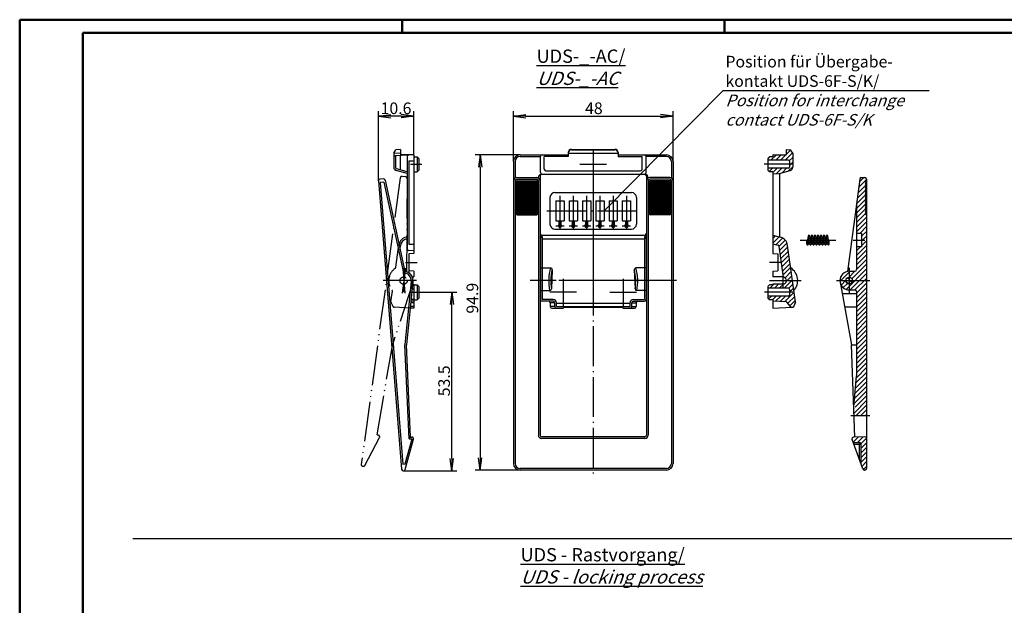
# Model space of a CAD drawing. Extents: x 1 to 593, y 1 to 419.
# Drawn here: x 1 to 297, y 243 to 419 of the extents above; entities that cross this region are included whole.
import ezdxf

# ---------------------------------------------------------------- set-up
doc = ezdxf.new("R2010")
doc.units = 0
doc.header["$LTSCALE"] = 0.5
doc.header["$PDMODE"] = 35
doc.header["$PDSIZE"] = -2
for name, pattern in [('ACAD_ISO02W100', [15, 12, -3]), ('ACAD_ISO04W100', [30.5, 24, -3, 0.5, -3]), ('ACAD_ISO05W100', [34, 24, -3, 0.5, -3, 0.5, -3])]:
    doc.linetypes.add(name, pattern=pattern)
doc.layers.get('0').update_dxf_attribs({"linetype": 'CONTINUOUS'})
doc.layers.get('DEFPOINTS').update_dxf_attribs({"linetype": 'CONTINUOUS'})
doc.styles.get("Standard").update_dxf_attribs({"font": 'ISOCP.shx', "width": 1.2})
doc.dimstyles.new('PHOENIX', dxfattribs={"dimtxt": 3.5, "dimasz": 3.72, "dimexe": 1.5, "dimexo": 0, "dimgap": 2, "dimtad": 1, "dimdsep": 46, "dimtxsty": 'STANDARD', "dimblk1": '_OPEN15', "dimblk2": '_OPEN15', "dimsah": 1, "dimcen": 0, "dimclrd": 1, "dimclre": 1, "dimclrt": 5, "dimadec": 0, "dimazin": 0, "dimtfac": 0.666667, "dimtmove": 0, "dimatfit": 0, "dimldrblk": '_OPEN15', "dimfxl": 1, "dimtolj": 1, "dimarcsym": 0})

# ---------------------------------------------------------------- blocks, each defined once
blk = doc.blocks.new('PH_GRPBLK')
at = {"layer": 'DEFPOINTS', "color": 0, "linetype": 'Continuous'}
blk.add_point((0, 0), dxfattribs=at)
blk = doc.blocks.new('_OPEN15', base_point=(1, 0))
at = {"color": 0, "linetype": 'ByBlock'}
for p, q in [((1, 0), (0, 0.132)), ((0, 0), (1, 0)), ((1, 0), (0, -0.132))]:
    blk.add_line(p, q, dxfattribs=at)
blk = doc.blocks.new('*D5')
at = {"color": 1, "linetype": 'ByBlock'}
for p, q in [((149.5, 376.34), (149.5, 391.49)), ((197.5, 376.34), (197.5, 391.49)), ((153.22, 389.99), (193.78, 389.99))]:
    blk.add_line(p, q, dxfattribs=at)
at = {"layer": 'DEFPOINTS', "color": 0, "linetype": 'ByBlock'}
for p in [(197.5, 389.99), (149.5, 376.34), (197.5, 376.34)]:
    blk.add_point(p, dxfattribs=at)
at = {"color": 1, "linetype": 'ByBlock', "xscale": 3.72, "yscale": 3.72, "zscale": 3.72, "rotation": 180}
blk.add_blockref('_OPEN15', (149.5, 389.99), dxfattribs=at)
at = {"color": 1, "linetype": 'ByBlock', "xscale": 3.72, "yscale": 3.72, "zscale": 3.72}
blk.add_blockref('_OPEN15', (197.5, 389.99), dxfattribs=at)
at = {"color": 5, "linetype": 'ByBlock', "insert": (173.7, 392.34), "char_height": 3.5, "attachment_point": 5}
blk.add_mtext('\\A1;48', dxfattribs=at)
blk = doc.blocks.new('*D6')
at = {"color": 1, "linetype": 'ByBlock'}
for p, q in [((151.5, 378.34), (138, 378.34)), ((139.5, 374.62), (139.5, 287.21)), ((151.5, 283.49), (138, 283.49))]:
    blk.add_line(p, q, dxfattribs=at)
at = {"layer": 'DEFPOINTS', "color": 0, "linetype": 'ByBlock'}
for p in [(151.5, 378.34), (139.5, 283.49), (151.5, 283.49)]:
    blk.add_point(p, dxfattribs=at)
at = {"color": 1, "linetype": 'ByBlock', "xscale": 3.72, "yscale": 3.72, "zscale": 3.72}
for p, rotation in [((139.5, 378.34), 90), ((139.5, 283.49), 270)]:
    blk.add_blockref('_OPEN15', p, dxfattribs=dict(at, rotation=rotation))
at = {"color": 5, "linetype": 'ByBlock', "insert": (137.15, 335.2), "char_height": 3.5, "attachment_point": 5, "rotation": 90}
blk.add_mtext('\\A1;94.9', dxfattribs=at)
blk = doc.blocks.new('*D7')
at = {"color": 1, "linetype": 'ByBlock'}
for p, q in [((122, 336.99), (132.5, 336.99)), ((131, 287.02), (131, 333.27)), ((116.34, 283.3), (132.5, 283.3))]:
    blk.add_line(p, q, dxfattribs=at)
at = {"layer": 'DEFPOINTS', "color": 0, "linetype": 'ByBlock'}
for p in [(122, 336.99), (131, 336.99), (116.34, 283.3)]:
    blk.add_point(p, dxfattribs=at)
at = {"color": 1, "linetype": 'ByBlock', "xscale": 3.72, "yscale": 3.72, "zscale": 3.72}
for p, rotation in [((131, 336.99), 90), ((131, 283.3), 270)]:
    blk.add_blockref('_OPEN15', p, dxfattribs=dict(at, rotation=rotation))
at = {"color": 5, "linetype": 'ByBlock', "insert": (128.65, 310.34), "char_height": 3.5, "attachment_point": 5, "rotation": 90}
blk.add_mtext('\\A1;53.5', dxfattribs=at)
blk = doc.blocks.new('*D8')
at = {"color": 1, "linetype": 'ByBlock'}
for p, q in [((108.87, 370.52), (108.87, 391.49)), ((119.5, 378.34), (119.5, 391.49)), ((115.78, 389.99), (112.59, 389.99))]:
    blk.add_line(p, q, dxfattribs=at)
at = {"layer": 'DEFPOINTS', "color": 0, "linetype": 'ByBlock'}
for p in [(108.87, 389.99), (119.5, 378.34), (108.87, 370.52)]:
    blk.add_point(p, dxfattribs=at)
at = {"color": 1, "linetype": 'ByBlock', "xscale": 3.72, "yscale": 3.72, "zscale": 3.72, "rotation": 180}
blk.add_blockref('_OPEN15', (108.87, 389.99), dxfattribs=at)
at = {"color": 1, "linetype": 'ByBlock', "xscale": 3.72, "yscale": 3.72, "zscale": 3.72}
blk.add_blockref('_OPEN15', (119.5, 389.99), dxfattribs=at)
at = {"color": 5, "linetype": 'ByBlock', "insert": (114.19, 392.34), "char_height": 3.5, "attachment_point": 5}
blk.add_mtext('\\A1;10.6', dxfattribs=at)

msp = doc.modelspace()

# ---------------------------------------------------------------- hatches: boundary and pattern name
at = {"linetype": 'Continuous'}
h = msp.add_hatch(dxfattribs=at)
h.set_pattern_fill('_U', color=1, angle=45, style=0, pattern_type=0)
h.set_pattern_definition([(45, (190.1909, 250.8265), (-0.707107, 0.707107), [])])
edge = h.paths.add_edge_path()
edge.add_line((233.5, 378.791), (232.877, 379.871))
edge.add_line((232.877, 379.871), (231.5, 379.991))
edge.add_line((231.5, 379.991), (231.5, 378.341))
edge.add_line((231.5, 378.341), (227.5, 378.341))
edge.add_line((227.5, 378.341), (227.5, 377.741))
edge.add_line((227.5, 377.741), (226.5, 377.741))
edge.add_line((226.5, 377.741), (226, 377.241))
edge.add_line((226, 377.241), (226, 376.691))
edge.add_line((226, 376.691), (232.2, 376.691))
edge.add_arc((232.2, 376.391), 0.3, 0, 90, ccw=False)
edge.add_line((232.5, 376.391), (232.5, 375.491))
edge.add_line((232.5, 375.491), (233.5, 375.491))
edge.add_line((233.5, 375.491), (233.5, 378.791))
edge = h.paths.add_edge_path()
edge.add_arc((232.5, 374.585), 1, 285, 360)
edge.add_line((233.5, 374.585), (233.5, 375.491))
edge.add_line((233.5, 375.491), (232.5, 375.491))
edge.add_line((232.5, 375.491), (232.5, 374.591))
edge.add_arc((232.2, 374.591), 0.3, -90, 0, ccw=False)
edge.add_line((232.2, 374.291), (226, 374.291))
edge.add_line((226, 374.291), (226, 373.741))
edge.add_line((226, 373.741), (226.5, 373.241))
edge.add_line((226.5, 373.241), (227.5, 373.241))
edge.add_line((227.5, 373.241), (227.5, 372.641))
edge.add_line((227.5, 372.641), (229.5, 372.746))
edge.add_line((229.5, 372.746), (232.759, 373.619))
edge = h.paths.add_edge_path()
edge.add_line((229.75, 353.589), (227.5, 354.191))
edge.add_line((227.5, 354.191), (227.5, 351.603))
edge.add_line((227.5, 351.603), (229.103, 351.174))
edge.add_arc((228.974, 350.691), 0.5, 8, 75, ccw=False)
edge.add_line((229.469, 350.76), (230.762, 341.56))
edge.add_arc((230.5, 340.491), 1.1, 0, 76.23353, ccw=False)
edge.add_line((231.6, 340.491), (233.436, 340.491))
edge.add_line((233.436, 340.491), (231.944, 351.108))
edge.add_arc((228.974, 350.691), 3, 8, 75)
edge = h.paths.add_edge_path()
edge.add_line((233.436, 340.491), (231.6, 340.491))
edge.add_arc((230.5, 340.491), 1.1, -90, 0, ccw=False)
edge.add_line((230.5, 339.391), (226.5, 339.391))
edge.add_line((226.5, 339.391), (226, 338.891))
edge.add_line((226, 338.891), (226, 338.191))
edge.add_line((226, 338.191), (232.2, 338.191))
edge.add_arc((232.2, 337.891), 0.3, 0, 90, ccw=False)
edge.add_line((232.5, 337.891), (232.5, 336.091))
edge.add_arc((232.2, 336.091), 0.3, -90, 0, ccw=False)
edge.add_line((232.2, 335.791), (226, 335.791))
edge.add_line((226, 335.791), (226, 335.241))
edge.add_line((226, 335.241), (226.5, 334.741))
edge.add_line((226.5, 334.741), (227.5, 334.741))
edge.add_line((227.5, 334.741), (227.5, 334.309))
edge.add_line((227.5, 334.309), (231.52, 334.098))
edge.add_line((231.52, 334.098), (231.65, 334.091))
edge.add_line((231.65, 334.091), (231.734, 333.991))
edge.add_line((231.734, 333.991), (232.842, 332.671))
edge.add_arc((233.225, 332.992), 0.5, 220, 273)
edge.add_line((233.251, 332.493), (233.361, 332.499))
edge.add_arc((233.335, 332.998), 0.5, 273, 335)
edge.add_line((233.788, 332.787), (234.287, 333.857))
edge.add_arc((233.834, 334.068), 0.5, 335, 368)
edge.add_line((234.329, 334.138), (233.436, 340.491))
h = msp.add_hatch(dxfattribs=at)
h.set_pattern_fill('_U', color=1, angle=45, style=0, pattern_type=0)
h.set_pattern_definition([(45, (97.7461, 211.5055), (-0.707107, 0.707107), [])])
edge = h.paths.add_edge_path()
edge.add_line((255.6, 368.091), (255.3, 368.391))
edge.add_line((255.3, 368.391), (255.6, 368.691))
edge.add_line((255.6, 368.691), (255.3, 368.991))
edge.add_line((255.3, 368.991), (255.6, 369.291))
edge.add_line((255.6, 369.291), (255.3, 369.591))
edge.add_line((255.3, 369.591), (255.6, 369.891))
edge.add_line((255.6, 369.891), (255.3, 370.191))
edge.add_line((255.3, 370.191), (255.6, 370.491))
edge.add_line((255.6, 370.491), (255.7, 370.491))
edge.add_line((255.7, 370.491), (255.7, 370.991))
edge.add_arc((255.2, 370.991), 0.5, 0, 90)
edge.add_line((255.2, 371.491), (254.138, 371.491))
edge.add_arc((254.138, 370.991), 0.5, 90, 172.5)
edge.add_line((253.643, 371.057), (252.7, 363.896))
edge.add_line((252.7, 363.896), (252.7, 359.591))
edge.add_arc((255.3, 360.591), 2.786, 201.03919, 278.25564)
edge.add_line((255.7, 357.835), (255.7, 360.291))
edge.add_line((255.7, 360.291), (255.6, 360.291))
edge.add_line((255.6, 360.291), (255.3, 360.591))
edge.add_line((255.3, 360.591), (255.6, 360.891))
edge.add_line((255.6, 360.891), (255.3, 361.191))
edge.add_line((255.3, 361.191), (255.6, 361.491))
edge.add_line((255.6, 361.491), (255.3, 361.791))
edge.add_line((255.3, 361.791), (255.6, 362.091))
edge.add_line((255.6, 362.091), (255.3, 362.391))
edge.add_line((255.3, 362.391), (255.6, 362.691))
edge.add_line((255.6, 362.691), (255.3, 362.991))
edge.add_line((255.3, 362.991), (255.6, 363.291))
edge.add_line((255.6, 363.291), (255.3, 363.591))
edge.add_line((255.3, 363.591), (255.6, 363.891))
edge.add_line((255.6, 363.891), (255.3, 364.191))
edge.add_line((255.3, 364.191), (255.6, 364.491))
edge.add_line((255.6, 364.491), (255.3, 364.791))
edge.add_line((255.3, 364.791), (255.6, 365.091))
edge.add_line((255.6, 365.091), (255.3, 365.391))
edge.add_line((255.3, 365.391), (255.6, 365.691))
edge.add_line((255.6, 365.691), (255.3, 365.991))
edge.add_line((255.3, 365.991), (255.6, 366.291))
edge.add_line((255.6, 366.291), (255.3, 366.591))
edge.add_line((255.3, 366.591), (255.6, 366.891))
edge.add_line((255.6, 366.891), (255.3, 367.191))
edge.add_line((255.3, 367.191), (255.6, 367.491))
edge.add_line((255.6, 367.491), (255.3, 367.791))
edge.add_line((255.3, 367.791), (255.6, 368.091))
edge = h.paths.add_edge_path()
edge.add_arc((255.3, 360.591), 2.786, 201.03919, 278.25564, ccw=False)
edge.add_line((252.7, 359.591), (252.7, 354.691))
edge.add_line((252.7, 354.691), (254.2, 354.691))
edge.add_line((254.2, 354.691), (254.2, 350.691))
edge.add_line((254.2, 350.691), (252.7, 350.691))
edge.add_line((252.7, 350.691), (252.7, 343.791))
edge.add_arc((252.2, 343.791), 0.5, -90, 0, ccw=False)
edge.add_line((252.2, 343.291), (250.5, 343.291))
edge.add_line((250.5, 343.291), (250.5, 341.491))
edge.add_arc((250.5, 340.491), 1, 4.82554, 90, ccw=False)
edge.add_line((251.496, 340.576), (251.504, 340.491))
edge.add_line((251.504, 340.491), (255.7, 340.491))
edge.add_line((255.7, 340.491), (255.7, 357.835))
edge = h.paths.add_edge_path()
edge.add_arc((250.5, 340.491), 2.8, 90, 180)
edge.add_line((247.7, 340.491), (249.5, 340.491))
edge.add_arc((250.5, 340.491), 1, 90, 180, ccw=False)
edge.add_line((250.5, 341.491), (250.5, 343.291))
edge = h.paths.add_edge_path()
edge.add_arc((250.5, 340.491), 1, 180, 184.82554, ccw=False)
edge.add_line((249.5, 340.491), (247.7, 340.491))
edge.add_arc((250.5, 340.491), 2.8, 180, 253.90071)
edge.add_line((249.724, 337.801), (249.504, 340.407))
edge = h.paths.add_edge_path()
edge.add_arc((250.5, 340.491), 1, 184.82554, 270, ccw=False)
edge.add_line((249.504, 340.407), (249.724, 337.801))
edge.add_arc((250.5, 340.491), 2.8, 253.90071, 270)
edge.add_line((250.5, 337.691), (250.5, 339.491))
edge = h.paths.add_edge_path()
edge.add_arc((250.5, 340.491), 1, 270, 274.82554, ccw=False)
edge.add_line((250.5, 339.491), (250.5, 337.691))
edge.add_line((250.5, 337.691), (250.736, 337.691))
edge.add_line((250.736, 337.691), (250.584, 339.495))
edge = h.paths.add_edge_path()
edge.add_line((251.504, 340.491), (251.5, 340.491))
edge.add_arc((250.5, 340.491), 1, -85.17446, 0, ccw=False)
edge.add_line((250.584, 339.495), (250.736, 337.691))
edge.add_line((250.736, 337.691), (251.74, 337.691))
edge.add_line((251.74, 337.691), (251.504, 340.491))
edge = h.paths.add_edge_path()
edge.add_line((255.7, 340.491), (251.504, 340.491))
edge.add_line((251.504, 340.491), (251.74, 337.691))
edge.add_line((251.74, 337.691), (252.2, 337.691))
edge.add_arc((252.2, 337.191), 0.5, 0, 90, ccw=False)
edge.add_line((252.7, 337.191), (252.7, 326.319))
edge.add_line((252.7, 326.319), (253.011, 322.639))
edge.add_line((253.011, 322.639), (252.7, 322.613))
edge.add_line((252.7, 322.613), (252.7, 311.841))
edge.add_line((252.7, 311.841), (251.917, 302.89))
edge.add_arc((251.882, 302.491), 0.4, 0, 85, ccw=False)
edge.add_arc((251.882, 302.491), 0.4, -88, 0, ccw=False)
edge.add_line((251.896, 302.092), (251.977, 299.761))
edge.add_line((251.977, 299.761), (255.7, 299.761))
edge.add_line((255.7, 299.761), (255.7, 340.491))
edge = h.paths.add_edge_path()
edge.add_arc((255.2, 292.991), 0.5, 0, 42.84364)
edge.add_arc((255.2, 293.491), 0.4, 182, 336.42182, ccw=False)
edge.add_line((254.8, 293.477), (251.8, 293.373))
edge.add_arc((251.817, 292.873), 0.5, 92, 200)
edge.add_line((251.348, 292.702), (251.679, 291.791))
edge.add_line((251.679, 291.791), (253.5, 291.791))
edge.add_arc((253.5, 291.291), 0.5, 0, 90, ccw=False)
edge.add_line((254, 291.291), (254, 285.415))
edge.add_line((254, 285.415), (254.58, 283.82))
edge.add_arc((255.05, 283.991), 0.5, 200, 270)
edge.add_line((255.05, 283.491), (255.2, 283.491))
edge.add_arc((255.2, 283.991), 0.5, 270, 360)
edge.add_line((255.7, 283.991), (255.7, 292.991))
edge = h.paths.add_edge_path()
edge.add_arc((255.2, 292.991), 0.5, 42.84364, 90)
edge.add_line((255.2, 293.491), (254.8, 293.477))
edge.add_arc((255.2, 293.491), 0.4, 182, 336.42182)
h = msp.add_hatch(dxfattribs=at)
h.set_pattern_fill('_U', color=1, angle=135, style=0, pattern_type=0)
h.set_pattern_definition([(135, (59.1186, 198.3826), (-0.7071068, -0.7071068), [])])
edge = h.paths.add_edge_path()
edge.add_arc((250.5, 340.491), 1, 90, 180)
edge.add_line((249.5, 340.491), (250.5, 340.491))
edge.add_line((250.5, 340.491), (250.5, 341.491))
edge = h.paths.add_edge_path()
edge.add_line((250.5, 341.491), (250.5, 340.491))
edge.add_line((250.5, 340.491), (251.5, 340.491))
edge.add_arc((250.5, 340.491), 1, 0, 90)
edge = h.paths.add_edge_path()
edge.add_line((251.5, 340.491), (250.5, 340.491))
edge.add_line((250.5, 340.491), (250.5, 339.491))
edge.add_arc((250.5, 340.491), 1, 270, 360)
edge = h.paths.add_edge_path()
edge.add_line((250.5, 340.491), (249.5, 340.491))
edge.add_arc((250.5, 340.491), 1, 180, 270)
edge.add_line((250.5, 339.491), (250.5, 340.491))

# ---------------------------------------------------------------- linework, layer by layer
at = {"color": 1, "linetype": 'Continuous', "lineweight": 50}
for p, q in [((1, 1), (1, 419)), ((1, 419), (593, 419)), ((116, 419), (116, 415)), ((213, 419), (213, 415))]:
    msp.add_line(p, q, dxfattribs=at)
at = {"color": 3, "linetype": 'Continuous', "lineweight": 50}
for p, q in [((20, 415), (589, 415)), ((20, 5), (20, 415))]:
    msp.add_line(p, q, dxfattribs=at)
at = {"color": 1, "linetype": 'Continuous'}
for p, q in [((212.632, 397.7), (176.75, 361.491)), ((212.632, 397.7), (274.571, 397.7)), ((167, 379.991), (167, 379.871)), ((180, 379.991), (180, 379.871)), ((115.5, 378.871), (113.5, 378.696)), ((114, 378.053), (114, 374.585)), ((115.5, 373.8), (115.5, 378.132)), ((118, 376.491), (119.5, 376.491)), ((118, 376.491), (118, 351.491)), ((150, 376.341), (150, 371.357)), ((151.5, 377.841), (157.6, 377.841)), ((166, 377.841), (158.755, 377.841)), ((158.755, 374.063), (158.755, 377.841)), ((181, 377.841), (188.245, 377.841)), ((188.245, 374.063), (188.245, 377.841)), ((195.5, 377.841), (189.4, 377.841)), ((197, 376.341), (197, 371.357)), ((117.5, 373.264), (114.371, 374.102)), ((159.255, 373.563), (187.745, 373.563)), ((150, 370.491), (150, 285.491)), ((150, 370.491), (150, 351.491)), ((150.5, 370.991), (156.5, 370.991)), ((157, 371.491), (157, 371.357)), ((157, 370.491), (157, 293.991)), ((157, 370.491), (157, 354.655)), ((190, 371.491), (190, 371.357)), ((190, 370.491), (190, 293.991)), ((190, 370.491), (190, 354.655)), ((196.5, 370.991), (190.5, 370.991)), ((197, 370.491), (197, 285.491)), ((197, 370.491), (197, 351.491)), ((110.537, 370.109), (109.413, 370.019)), ((109.413, 370.019), (116.219, 285.292)), ((110.537, 370.109), (116.39, 342.789)), ((160.5, 365.491), (160.5, 357.491)), ((162, 366.991), (185, 366.991)), ((162.25, 364.491), (162.25, 358.491)), ((162.25, 364.491), (164.75, 364.491)), ((164.75, 364.491), (164.75, 358.491)), ((166.25, 364.491), (166.25, 358.491)), ((166.25, 364.491), (168.75, 364.491)), ((168.75, 364.491), (168.75, 358.491)), ((170.25, 364.491), (170.25, 358.491)), ((170.25, 364.491), (172.75, 364.491)), ((172.75, 364.491), (172.75, 358.491)), ((174.25, 364.491), (174.25, 358.491)), ((174.25, 364.491), (176.75, 364.491)), ((176.75, 364.491), (176.75, 358.491)), ((178.25, 364.491), (180.75, 364.491)), ((178.25, 364.491), (178.25, 358.491)), ((180.75, 364.491), (180.75, 358.491)), ((182.25, 364.491), (182.25, 358.491)), ((182.25, 364.491), (184.75, 364.491)), ((184.75, 364.491), (184.75, 358.491)), ((186.5, 365.491), (186.5, 357.491)), ((162.25, 358.491), (164.75, 358.491)), ((163.2, 358.491), (163.2, 357.391)), ((163.8, 358.491), (163.8, 357.391)), ((166.25, 358.491), (168.75, 358.491)), ((167.2, 358.491), (167.2, 357.391)), ((167.8, 358.491), (167.8, 357.391)), ((170.25, 358.491), (172.75, 358.491)), ((171.2, 358.491), (171.2, 357.391)), ((171.8, 358.491), (171.8, 357.391)), ((174.25, 358.491), (176.75, 358.491)), ((175.2, 358.491), (175.2, 357.391)), ((175.8, 358.491), (175.8, 357.391)), ((178.25, 358.491), (180.75, 358.491)), ((179.2, 358.491), (179.2, 357.391)), ((179.8, 358.491), (179.8, 357.391)), ((182.25, 358.491), (184.75, 358.491)), ((183.2, 358.491), (183.2, 357.391)), ((183.8, 358.491), (183.8, 357.391)), ((162, 355.991), (185, 355.991)), ((117.5, 353.138), (117.379, 353.106)), ((158, 354.191), (158, 353.655)), ((158, 354.191), (158, 353.655)), ((158.1, 353.655), (158.1, 334.791)), ((158.1, 353.086), (188.9, 353.086)), ((188.9, 353.655), (188.9, 334.791)), ((189, 354.191), (189, 353.655)), ((237.777, 351.441), (237.777, 352.691)), ((237.999, 352.691), (238.23, 353.977)), ((238.427, 352.812), (238.174, 351.406)), ((238.177, 351.441), (238.177, 352.691)), ((238.68, 351.406), (238.23, 353.906)), ((239.074, 351.477), (238.624, 353.977)), ((238.877, 352.57), (239.13, 353.977)), ((239.327, 352.812), (239.074, 351.406)), ((239.58, 351.406), (239.13, 353.906)), ((239.974, 351.477), (239.524, 353.977)), ((239.777, 352.57), (240.03, 353.977)), ((240.227, 352.812), (239.974, 351.406)), ((240.48, 351.406), (240.03, 353.906)), ((240.874, 351.477), (240.424, 353.977)), ((240.677, 352.57), (240.93, 353.977)), ((241.127, 352.812), (240.874, 351.406)), ((241.38, 351.406), (240.93, 353.906)), ((241.774, 351.477), (241.324, 353.977)), ((241.577, 352.57), (241.83, 353.977)), ((242.027, 352.812), (241.774, 351.406)), ((242.28, 351.406), (241.83, 353.906)), ((242.674, 351.477), (242.224, 353.977)), ((242.477, 352.57), (242.73, 353.977)), ((242.927, 352.812), (242.674, 351.406)), ((243.18, 351.406), (242.73, 353.906)), ((243.574, 351.477), (243.124, 353.977)), ((243.377, 352.57), (243.63, 353.977)), ((243.827, 352.812), (243.574, 351.406)), ((244.08, 351.406), (243.63, 353.906)), ((244.474, 351.477), (244.024, 353.977)), ((244.477, 351.441), (244.477, 352.691)), ((115.386, 349.863), (115.551, 351.039)), ((118, 351.491), (119.5, 351.491)), ((116.39, 342.789), (116.797, 343.276)), ((118.788, 340.255), (116.821, 321.249)), ((119.5, 334.792), (118.729, 334.832)), ((161.421, 334.791), (158.1, 334.791)), ((185.579, 334.791), (188.9, 334.791)), ((119.5, 332.692), (118.513, 332.744)), ((119.5, 333.791), (118.626, 333.836)), ((161.921, 333.791), (160.6, 333.791)), ((161.921, 332.691), (160.6, 332.691)), ((162.421, 332.691), (162.421, 333.791)), ((162.421, 333.691), (184.579, 333.691)), ((162.421, 332.691), (184.579, 332.691)), ((184.579, 332.691), (184.579, 333.791)), ((185.079, 333.791), (186.4, 333.791)), ((185.079, 333.791), (186.4, 333.791)), ((185.079, 332.691), (186.4, 332.691)), ((231.65, 334.091), (231.52, 334.098)), ((231.734, 333.991), (231.65, 334.091)), ((233.002, 332.48), (232.842, 332.671)), ((233.361, 332.499), (233.661, 332.514)), ((233.788, 332.787), (233.661, 332.514)), ((234.35, 333.991), (234.287, 333.857)), ((234.35, 333.991), (234.329, 334.138)), ((118.101, 292.88), (116.819, 321.175)), ((118.101, 292.88), (118.577, 293.402)), ((116.913, 285.347), (119, 292.92)), ((118.101, 292.88), (119, 292.92)), ((189, 292.991), (158, 292.991)), ((251.861, 291.291), (254, 291.291)), ((253.5, 291.791), (253.5, 286.788)), ((116.219, 285.292), (116.913, 285.347)), ((195.5, 283.991), (151.5, 283.991)), ((35, 262.947), (589, 262.947))]:
    msp.add_line(p, q, dxfattribs=at)
at = {"color": 7, "linetype": 'Continuous'}
for p, q in [((113.5, 378.791), (114.123, 379.871)), ((115.5, 379.991), (114.123, 379.871)), ((115.5, 379.991), (115.5, 378.341)), ((167, 379.991), (180, 379.991)), ((167, 379.871), (180, 379.871)), ((231.5, 379.991), (232.877, 379.871)), ((231.5, 379.991), (231.5, 378.341)), ((233.5, 378.791), (232.877, 379.871)), ((113.5, 378.791), (113.5, 374.585)), ((119.5, 378.341), (113.974, 378.052)), ((119.5, 378.341), (115.5, 378.341)), ((117.5, 377.762), (117.5, 350.071)), ((119.5, 378.341), (119.5, 348.641)), ((119.5, 377.741), (120.5, 377.741)), ((120.5, 377.741), (120.5, 373.241)), ((121, 377.241), (120.5, 377.741)), ((121, 377.241), (121, 373.741)), ((149.5, 376.341), (149.5, 351.491)), ((151.5, 378.341), (166, 378.341)), ((157.6, 372.991), (157.6, 377.841)), ((157.6, 372.991), (157.6, 377.841)), ((166, 378.991), (166, 377.841)), ((166, 378.791), (181, 378.791)), ((181, 378.991), (181, 377.769)), ((181, 378.341), (195.5, 378.341)), ((189.4, 372.991), (189.4, 377.841)), ((189.4, 372.991), (189.4, 377.841)), ((197.5, 376.341), (197.5, 351.491)), ((226, 377.241), (226.5, 377.741)), ((226, 377.241), (226, 373.741)), ((232.2, 376.691), (226, 376.691)), ((227.5, 377.741), (226.5, 377.741)), ((227.5, 378.341), (231.5, 378.341)), ((227.5, 378.341), (227.5, 377.741)), ((232.5, 376.391), (232.5, 374.591)), ((233.5, 378.791), (233.5, 374.585)), ((117.5, 372.746), (114.241, 373.619)), ((119.5, 373.241), (120.5, 373.241)), ((120.5, 373.241), (121, 373.741)), ((232.2, 374.291), (226, 374.291)), ((226.5, 373.241), (226, 373.741)), ((227.5, 373.241), (226.5, 373.241)), ((227.5, 373.241), (227.5, 348.641)), ((229.5, 372.746), (232.759, 373.619)), ((108.874, 370.477), (115.841, 283.756)), ((110.391, 371.1), (109.333, 371.015)), ((110.92, 370.707), (116.797, 343.276)), ((149.5, 370.491), (149.5, 285.491)), ((150.5, 371.491), (156.5, 371.491)), ((150.6, 370.491), (156.4, 370.491)), ((157.5, 371.991), (157.5, 354.155)), ((157.5, 370.491), (157.5, 293.991)), ((158, 372.491), (189, 372.491)), ((158, 372.491), (189, 372.491)), ((189.5, 371.991), (189.5, 354.155)), ((189.5, 370.491), (189.5, 293.991)), ((196.5, 371.491), (190.5, 371.491)), ((196.4, 370.491), (190.6, 370.491)), ((197.5, 370.491), (197.5, 285.491)), ((227.5, 372.641), (229.5, 372.746)), ((229.5, 372.746), (229.5, 353.655)), ((253.643, 371.057), (249.981, 343.243)), ((254.138, 371.491), (255.2, 371.491)), ((255.6, 370.491), (255.3, 370.191)), ((255.3, 370.191), (255.6, 369.891)), ((255.6, 370.491), (255.7, 370.491)), ((255.7, 370.991), (255.7, 283.991)), ((150.1, 369.991), (150.1, 360.791)), ((156.9, 369.991), (156.9, 360.791)), ((190.1, 369.991), (190.1, 360.791)), ((196.9, 369.991), (196.9, 360.791)), ((255.6, 369.891), (255.3, 369.591)), ((255.3, 369.591), (255.6, 369.291)), ((255.6, 369.291), (255.3, 368.991)), ((255.3, 368.991), (255.6, 368.691)), ((255.6, 368.691), (255.3, 368.391)), ((255.3, 368.391), (255.6, 368.091)), ((255.6, 368.091), (255.3, 367.791)), ((255.3, 367.791), (255.6, 367.491)), ((255.6, 367.491), (255.3, 367.191)), ((255.3, 367.191), (255.6, 366.891)), ((255.6, 366.891), (255.3, 366.591)), ((255.3, 366.591), (255.6, 366.291)), ((255.6, 366.291), (255.3, 365.991)), ((255.3, 365.991), (255.6, 365.691)), ((255.6, 365.691), (255.3, 365.391)), ((255.3, 365.391), (255.6, 365.091)), ((255.6, 365.091), (255.3, 364.791)), ((255.3, 364.791), (255.6, 364.491)), ((255.6, 364.491), (255.3, 364.191)), ((252.7, 363.896), (252.7, 343.791)), ((255.3, 364.191), (255.6, 363.891)), ((255.6, 363.891), (255.3, 363.591)), ((255.3, 363.591), (255.6, 363.291)), ((255.6, 363.291), (255.3, 362.991)), ((255.3, 362.991), (255.6, 362.691)), ((255.6, 362.691), (255.3, 362.391)), ((255.3, 362.391), (255.6, 362.091)), ((255.6, 362.091), (255.3, 361.791)), ((255.3, 361.791), (255.6, 361.491)), ((255.6, 361.491), (255.3, 361.191)), ((150.6, 360.291), (156.4, 360.291)), ((196.4, 360.291), (190.6, 360.291)), ((255.3, 361.191), (255.6, 360.891)), ((255.6, 360.891), (255.3, 360.591)), ((255.3, 360.591), (255.6, 360.291)), ((255.6, 360.291), (255.7, 360.291)), ((117.5, 353.655), (117.25, 353.589)), ((157.6, 353.155), (157.6, 334.791)), ((158, 354.191), (189, 354.191)), ((158.1, 353.655), (158, 353.655)), ((158.1, 353.655), (158, 353.655)), ((188.9, 353.655), (189, 353.655)), ((188.9, 353.655), (189, 353.655)), ((189.4, 353.155), (189.4, 334.791)), ((227.5, 354.191), (229.75, 353.589)), ((254.2, 354.691), (252.7, 354.691)), ((254.2, 354.691), (254.2, 350.691)), ((119.5, 349.491), (117.974, 349.571)), ((227.5, 351.603), (229.103, 351.174)), ((230.762, 341.56), (229.469, 350.76)), ((234.329, 334.138), (231.944, 351.108)), ((254.2, 350.691), (252.7, 350.691)), ((119.5, 348.641), (118, 348.51)), ((118, 348.51), (118, 342.991)), ((227.5, 348.641), (229, 348.51)), ((229, 348.51), (229, 343.473)), ((157.6, 344.297), (160.643, 344.297)), ((161.143, 343.778), (160.924, 337.976)), ((185.857, 343.778), (186.076, 337.976)), ((189.4, 344.297), (186.357, 344.297)), ((117.761, 342.991), (118, 342.991)), ((119.5, 343.341), (118, 343.473)), ((119.075, 341.591), (119.5, 341.591)), ((119.5, 343.341), (119.5, 341.591)), ((227.5, 343.341), (229, 343.473)), ((227.5, 343.341), (227.5, 341.591)), ((230.5, 341.591), (227.5, 341.591)), ((250.5, 343.291), (252.2, 343.291)), ((119.285, 340.203), (117.319, 321.197)), ((119.056, 337.991), (119.5, 337.991)), ((119.201, 339.391), (119.5, 339.391)), ((119.5, 339.391), (119.5, 332.191)), ((119.5, 339.391), (119.5, 332.191)), ((119.5, 339.391), (119.5, 332.191)), ((119.5, 339.391), (119.5, 332.191)), ((119.5, 339.391), (119.5, 332.191)), ((119.5, 339.391), (119.5, 332.191)), ((119.5, 339.391), (119.5, 332.191)), ((119.5, 339.391), (119.5, 332.191)), ((119.5, 339.241), (120.5, 339.241)), ((120.5, 339.241), (120.5, 334.741)), ((121, 338.741), (120.5, 339.241)), ((121, 338.741), (121, 335.241)), ((226.5, 339.241), (226, 338.741)), ((226, 338.741), (226, 335.241)), ((232.2, 338.191), (226, 338.191)), ((227.5, 339.241), (226.5, 339.241)), ((227.5, 339.241), (227.5, 339.391)), ((230.5, 339.391), (227.5, 339.391)), ((232.5, 337.891), (232.5, 336.091)), ((247.747, 339.981), (251.229, 321.194)), ((250.5, 337.691), (252.2, 337.691)), ((112.671, 334.138), (113.111, 337.273)), ((119.5, 334.741), (120.5, 334.741)), ((120.5, 334.741), (121, 335.241)), ((157.6, 337.495), (160.425, 337.495)), ((189.4, 337.495), (186.575, 337.495)), ((232.2, 335.791), (226, 335.791)), ((226.5, 334.741), (226, 335.241)), ((227.5, 334.741), (226.5, 334.741)), ((227.5, 334.741), (227.5, 332.191)), ((252.7, 336.491), (248.394, 336.491)), ((252.7, 337.191), (252.7, 311.841)), ((119.5, 332.191), (118.462, 332.246)), ((119.5, 334.291), (118.678, 334.334)), ((161.421, 334.291), (158.1, 334.291)), ((160.6, 333.791), (160.6, 332.691)), ((161.1, 332.191), (164.5, 332.191)), ((161.921, 332.691), (161.921, 333.791)), ((164.5, 332.191), (164.801, 332.48)), ((164.801, 332.48), (182.199, 332.48)), ((182.5, 332.191), (182.199, 332.48)), ((182.5, 332.191), (182.199, 332.48)), ((182.5, 332.191), (185.9, 332.191)), ((185.079, 332.691), (185.079, 333.791)), ((185.579, 334.291), (188.9, 334.291)), ((186.4, 333.791), (186.4, 332.691)), ((231.52, 334.098), (227.5, 334.309)), ((227.5, 332.191), (233.361, 332.499)), ((232.842, 332.671), (231.734, 333.991)), ((234.287, 333.857), (233.788, 332.787)), ((252.7, 332.491), (249.135, 332.491)), ((118.577, 293.402), (117.319, 321.197)), ((252.2, 293.387), (251.229, 321.194)), ((251.229, 321.194), (252.7, 321.194)), ((251.882, 302.491), (252.7, 311.841)), ((118.577, 293.402), (118.977, 293.42)), ((189, 293.491), (158, 293.491)), ((255.2, 293.491), (251.8, 293.373)), ((116.971, 283.676), (119.482, 292.788)), ((254.58, 283.82), (251.348, 292.702)), ((251.679, 291.791), (253.5, 291.791)), ((254, 291.291), (254, 285.415)), ((116.379, 283.298), (116.529, 283.31)), ((195.5, 283.491), (151.5, 283.491)), ((255.2, 283.491), (255.05, 283.491))]:
    msp.add_line(p, q, dxfattribs=at)
at = {"color": 1, "linetype": 'ACAD_ISO04W100'}
for p, q in [((173.5, 379.991), (173.5, 332.191)), ((118.5, 375.491), (122, 375.491)), ((169.5, 375.491), (177.5, 375.491)), ((233.5, 375.491), (224.905, 375.491)), ((173.5, 372.491), (173.5, 282.491)), ((173.5, 367.991), (173.5, 354.991)), ((163.5, 365.991), (163.5, 355.741)), ((167.5, 365.991), (167.5, 355.741)), ((171.5, 365.991), (171.5, 355.741)), ((175.5, 365.991), (175.5, 355.741)), ((179.5, 365.991), (179.5, 355.741)), ((183.5, 365.991), (183.5, 355.741)), ((159.5, 361.491), (187.5, 361.491)), ((162.25, 356.991), (164.75, 356.991)), ((166.25, 356.991), (168.75, 356.991)), ((170.25, 356.991), (172.75, 356.991)), ((174.25, 356.991), (176.75, 356.991)), ((178.25, 356.991), (180.75, 356.991)), ((182.25, 356.991), (184.75, 356.991)), ((235.777, 352.691), (246.477, 352.691)), ((251.7, 352.691), (255.2, 352.691)), ((116.196, 344.279), (116.804, 336.704)), ((116.5, 343.991), (116.5, 336.991)), ((117, 345.991), (120.5, 345.991)), ((230, 345.991), (226.5, 345.991)), ((250.5, 344.291), (250.5, 336.691)), ((164.5, 340.991), (164.5, 332.691)), ((182.5, 340.991), (182.5, 332.691)), ((230.5, 342.591), (230.5, 338.391)), ((120.332, 340.491), (110.332, 340.491)), ((119.5, 340.491), (113.564, 340.491)), ((162.359, 340.491), (154.5, 340.491)), ((190.4, 340.491), (156.6, 340.491)), ((198.5, 340.491), (173.21, 340.491)), ((194, 340.491), (177.813, 340.491)), ((226.5, 340.491), (236, 340.491)), ((246.7, 340.491), (256.7, 340.491)), ((118.5, 336.991), (122, 336.991)), ((168.5, 336.991), (160.5, 336.991)), ((178.5, 336.991), (186.5, 336.991)), ((233.5, 336.991), (225, 336.991)), ((256.7, 299.761), (250.981, 299.761))]:
    msp.add_line(p, q, dxfattribs=at)
at = {"color": 1, "linetype": 'ACAD_ISO05W100'}
for p, q in [((115.453, 371.418), (103.743, 285.21)), ((117.068, 371.703), (116.016, 371.846)), ((117.5, 371.206), (117.385, 343.152)), ((117.012, 344.261), (115.989, 336.73)), ((119.16, 339.62), (113.181, 321.472)), ((108.476, 294.048), (113.181, 321.472)), ((104.83, 284.89), (109.228, 293.255)), ((108.476, 294.048), (108.87, 293.981)), ((104.171, 284.647), (104.32, 284.627))]:
    msp.add_line(p, q, dxfattribs=at)
at = {"color": 5, "linetype": 'Continuous'}
for p, q in [((150.142, 370.191), (156.858, 370.191)), ((196.858, 370.191), (190.142, 370.191)), ((150.1, 369.891), (156.9, 369.891)), ((150.1, 369.591), (156.9, 369.591)), ((150.1, 369.291), (156.9, 369.291)), ((150.1, 368.991), (156.9, 368.991)), ((150.1, 368.691), (156.9, 368.691)), ((150.1, 368.391), (156.9, 368.391)), ((150.1, 368.091), (156.9, 368.091)), ((150.1, 367.791), (156.9, 367.791)), ((150.1, 367.491), (156.9, 367.491)), ((196.9, 369.891), (190.1, 369.891)), ((196.9, 369.591), (190.1, 369.591)), ((196.9, 369.291), (190.1, 369.291)), ((196.9, 368.991), (190.1, 368.991)), ((196.9, 368.691), (190.1, 368.691)), ((196.9, 368.391), (190.1, 368.391)), ((196.9, 368.091), (190.1, 368.091)), ((196.9, 367.791), (190.1, 367.791)), ((196.9, 367.491), (190.1, 367.491)), ((150.1, 367.191), (156.9, 367.191)), ((150.1, 366.891), (156.9, 366.891)), ((150.1, 366.591), (156.9, 366.591)), ((150.1, 366.291), (156.9, 366.291)), ((150.1, 365.991), (156.9, 365.991)), ((150.1, 365.691), (156.9, 365.691)), ((150.1, 365.391), (156.9, 365.391)), ((150.1, 365.091), (156.9, 365.091)), ((150.1, 364.791), (156.9, 364.791)), ((150.1, 364.491), (156.9, 364.491)), ((196.9, 367.191), (190.1, 367.191)), ((196.9, 366.891), (190.1, 366.891)), ((196.9, 366.591), (190.1, 366.591)), ((196.9, 366.291), (190.1, 366.291)), ((196.9, 365.991), (190.1, 365.991)), ((196.9, 365.691), (190.1, 365.691)), ((196.9, 365.391), (190.1, 365.391)), ((196.9, 365.091), (190.1, 365.091)), ((196.9, 364.791), (190.1, 364.791)), ((196.9, 364.491), (190.1, 364.491)), ((150.1, 364.191), (156.9, 364.191)), ((150.1, 363.891), (156.9, 363.891)), ((150.1, 363.591), (156.9, 363.591)), ((150.1, 363.291), (156.9, 363.291)), ((150.1, 362.991), (156.9, 362.991)), ((150.1, 362.691), (156.9, 362.691)), ((150.1, 362.391), (156.9, 362.391)), ((150.1, 362.091), (156.9, 362.091)), ((150.1, 361.791), (156.9, 361.791)), ((150.1, 361.491), (156.9, 361.491)), ((196.9, 364.191), (190.1, 364.191)), ((196.9, 363.891), (190.1, 363.891)), ((196.9, 363.591), (190.1, 363.591)), ((196.9, 363.291), (190.1, 363.291)), ((196.9, 362.991), (190.1, 362.991)), ((196.9, 362.691), (190.1, 362.691)), ((196.9, 362.391), (190.1, 362.391)), ((196.9, 362.091), (190.1, 362.091)), ((196.9, 361.791), (190.1, 361.791)), ((196.9, 361.491), (190.1, 361.491)), ((150.1, 361.191), (156.9, 361.191)), ((150.1, 360.891), (156.9, 360.891)), ((150.142, 360.591), (156.858, 360.591)), ((196.9, 361.191), (190.1, 361.191)), ((196.9, 360.891), (190.1, 360.891)), ((196.858, 360.591), (190.142, 360.591))]:
    msp.add_line(p, q, dxfattribs=at)
at = {"color": 5, "linetype": 'ACAD_ISO02W100'}
for p, q in [((114.13, 344.519), (115.056, 351.108)), ((112.671, 334.138), (113.111, 337.273)), ((112.713, 333.857), (113.212, 332.787)), ((118.462, 332.246), (113.639, 332.499))]:
    msp.add_line(p, q, dxfattribs=at)
at = {"color": 1, "linetype": 'Continuous'}
for centre in [(163.5, 356.991), (167.5, 356.991), (171.5, 356.991), (175.5, 356.991), (179.5, 356.991), (183.5, 356.991)]:
    msp.add_circle(centre, 0.25, dxfattribs=at)
at = {"color": 5, "linetype": 'ACAD_ISO02W100'}
msp.add_circle((116.468, 340.491), 1.1, dxfattribs=at)
at = {"color": 7, "linetype": 'Continuous'}
msp.add_circle((250.5, 340.491), 1, dxfattribs=at)
for centre, radius, start, end in [((167, 378.991), 1, 90, 180), ((167, 378.871), 1, 90, 180), ((180, 378.991), 1, 0, 90), ((180, 378.871), 1, 0, 90), ((114, 377.552), 0.5, 93, 180), ((118, 377.762), 0.5, 93, 180), ((151.5, 376.341), 2, 90, 180), ((158.1, 377.841), 0.5, 90, 180), ((158.1, 377.841), 0.5, 90, 180), ((188.9, 377.841), 0.5, 0, 90), ((188.9, 377.841), 0.5, 0, 90), ((195.5, 376.341), 2, 0, 90), ((232.2, 376.391), 0.3, 0, 90), ((114.5, 374.585), 1, 180, 255), ((232.2, 374.591), 0.3, 270, 0), ((232.5, 374.585), 1, 285, 0), ((109.373, 370.517), 0.5, 94.59296, 184.59296), ((110.431, 370.602), 0.5, 12.09296, 94.59296), ((150.5, 370.491), 1, 90, 180), ((150.6, 369.991), 0.5, 90, 180), ((156.4, 369.991), 0.5, 0, 90), ((156.5, 370.491), 1, 0, 90), ((158, 371.991), 0.5, 90, 180), ((158.1, 372.991), 0.5, 180, 270), ((158.1, 372.991), 0.5, 180, 270), ((188.9, 372.991), 0.5, 270, 0), ((188.9, 372.991), 0.5, 270, 0), ((189, 371.991), 0.5, 0, 90), ((190.5, 370.491), 1, 90, 180), ((190.6, 369.991), 0.5, 90, 180), ((196.4, 369.991), 0.5, 0, 90), ((196.5, 370.491), 1, 0, 90), ((254.138, 370.991), 0.5, 90, 172.5), ((255.2, 370.991), 0.5, 0, 90), ((150.6, 360.791), 0.5, 180, 270), ((156.4, 360.791), 0.5, 270, 0), ((190.6, 360.791), 0.5, 180, 270), ((196.4, 360.791), 0.5, 270, 0), ((118.026, 350.691), 3, 105, 168.8056), ((158, 354.691), 0.5, 180, 270), ((158, 354.155), 0.5, 180, 270), ((158.1, 353.155), 0.5, 90, 180), ((188.9, 353.155), 0.5, 0, 90), ((189, 354.691), 0.5, 270, 0), ((189, 354.155), 0.5, 270, 0), ((228.974, 350.691), 3, 8, 75), ((118, 350.071), 0.5, 180, 267), ((228.974, 350.691), 0.5, 8, 75), ((160.643, 343.797), 0.5, 357.84339, 90), ((186.357, 343.797), 0.5, 90, 182.15661), ((230.5, 340.491), 4.5, 318.25582, 57.74418), ((252.2, 343.791), 0.5, 270, 0), ((116.5, 340.491), 2.8, 354.09296, 83.91125), ((230.5, 340.491), 1.1, 270, 90), ((250.5, 340.491), 2.8, 90, 270), ((160.425, 337.995), 0.5, 270, 357.84339), ((186.575, 337.995), 0.5, 182.15661, 270), ((232.2, 337.891), 0.3, 0, 90), ((252.2, 337.191), 0.5, 0, 90), ((158.1, 334.791), 0.5, 180, 270), ((188.9, 334.791), 0.5, 270, 0), ((232.2, 336.091), 0.3, 270, 0), ((160.1, 333.791), 0.5, 0, 90), ((161.1, 332.691), 0.5, 180, 270), ((161.421, 333.791), 0.5, 0, 90), ((162.421, 332.691), 0.5, 180, 270), ((184.579, 332.691), 0.5, 270, 0), ((185.579, 333.791), 0.5, 90, 180), ((185.9, 332.691), 0.5, 270, 0), ((186.9, 333.791), 0.5, 90, 180), ((231.504, 333.799), 0.3, 40, 87), ((233.225, 332.992), 0.5, 220, 273), ((233.335, 332.998), 0.5, 273, 335), ((233.834, 334.068), 0.5, 335, 8), ((119, 292.92), 0.5, 344.59296, 92.59296), ((158, 293.991), 0.5, 180, 270), ((189, 293.991), 0.5, 270, 0), ((251.817, 292.873), 0.5, 92, 200), ((255.2, 292.991), 0.5, 0, 90), ((253.5, 291.291), 0.5, 0, 90), ((151.5, 285.491), 2, 180, 270), ((195.5, 285.491), 2, 270, 0), ((116.339, 283.796), 0.5, 184.59296, 274.59296), ((116.489, 283.808), 0.5, 274.59296, 344.59296), ((255.05, 283.991), 0.5, 200, 270), ((255.2, 283.991), 0.5, 270, 0)]:
    msp.add_arc(centre, radius, start, end, dxfattribs=at)
at = {"color": 1, "linetype": 'Continuous'}
for centre, radius, start, end in [((151.5, 376.341), 1.5, 90, 180), ((195.5, 376.341), 1.5, 0, 90), ((114.5, 374.585), 0.5, 180, 255), ((159.255, 374.063), 0.5, 180, 270), ((187.745, 374.063), 0.5, 270, 0), ((150.5, 370.491), 0.5, 90, 180), ((156.5, 370.491), 0.5, 0, 90), ((158, 371.491), 1, 90, 180), ((189, 371.491), 1, 0, 90), ((190.5, 370.491), 0.5, 90, 180), ((196.5, 370.491), 0.5, 0, 90), ((162, 365.491), 1.5, 90, 180), ((185, 365.491), 1.5, 0, 90), ((162, 357.491), 1.5, 180, 270), ((163.5, 356.991), 0.5, 126.8699, 53.1301), ((167.5, 356.991), 0.5, 126.8699, 53.1301), ((171.5, 356.991), 0.5, 126.8699, 53.1301), ((175.5, 356.991), 0.5, 126.8699, 53.1301), ((179.5, 356.991), 0.5, 126.8699, 53.1301), ((183.5, 356.991), 0.5, 126.8699, 53.1301), ((185, 357.491), 1.5, 270, 0), ((118.026, 350.691), 2.5, 105, 172), ((158, 354.655), 1, 240, 270), ((189, 354.655), 1, 270, 300), ((238.427, 353.941), 0.2, 10.20397, 190.20397), ((239.327, 353.941), 0.2, 10.20397, 190.20397), ((240.227, 353.941), 0.2, 10.20397, 190.20397), ((241.127, 353.941), 0.2, 10.20397, 190.20397), ((242.027, 353.941), 0.2, 10.20397, 190.20397), ((242.927, 353.941), 0.2, 10.20397, 190.20397), ((243.827, 353.941), 0.2, 10.20397, 190.20397), ((237.977, 351.441), 0.2, 180, 0), ((238.877, 351.441), 0.2, 190.20397, 10.20397), ((239.777, 351.441), 0.2, 190.20397, 10.20397), ((240.677, 351.441), 0.2, 190.20397, 10.20397), ((241.577, 351.441), 0.2, 190.20397, 10.20397), ((242.477, 351.441), 0.2, 190.20397, 10.20397), ((243.377, 351.441), 0.2, 190.20397, 10.20397), ((244.277, 351.441), 0.2, 190.20397, 10.20397), ((174.437, 340.391), 14.336, 164.19099, 191.65508), ((174.437, 340.391), 13.719, 165.70754, 189.97923), ((172.563, 340.391), 13.719, 350.02077, 14.29246), ((172.563, 340.391), 14.336, 348.34492, 15.80901), ((116.5, 340.491), 2.3, 354.00195, 92.74248), ((161.421, 333.791), 1, 0, 90), ((185.579, 333.791), 1, 90, 180), ((158, 293.991), 1, 180, 270), ((189, 293.991), 1, 270, 0), ((151.5, 285.491), 1.5, 180, 270), ((195.5, 285.491), 1.5, 270, 0)]:
    msp.add_arc(centre, radius, start, end, dxfattribs=at)
at = {"color": 1, "linetype": 'ACAD_ISO05W100'}
for centre, radius, start, end in [((115.948, 371.351), 0.5, 82.26482, 172.26482), ((117, 371.208), 0.5, 359.76482, 82.26482), ((116.501, 340.496), 2.8, 341.76482, 71.58312), ((108.786, 293.488), 0.5, 332.26482, 80.26482), ((104.239, 285.142), 0.5, 172.26482, 262.26482), ((104.387, 285.122), 0.5, 262.26482, 332.26482)]:
    msp.add_arc(centre, radius, start, end, dxfattribs=at)
at = {"color": 5, "linetype": 'ACAD_ISO02W100'}
for centre, radius, start, end in [((118.026, 350.691), 3, 168.8056, 172), ((116.5, 340.491), 4.5, 124.96734, 219.03266), ((113.634, 344.589), 0.5, 304.96734, 352), ((112.616, 337.343), 0.5, 352, 39.03266), ((113.166, 334.068), 0.5, 172, 205), ((113.665, 332.998), 0.5, 205, 267)]:
    msp.add_arc(centre, radius, start, end, dxfattribs=at)

# ---------------------------------------------------------------- block references
at = {"color": 1, "linetype": 'ACAD_ISO04W100', "xscale": 0.5, "yscale": 0.5, "zscale": 0.5}
msp.add_blockref('PH_GRPBLK', (173.5, 367.991), dxfattribs=at)
at = {"color": 1, "linetype": 'Continuous', "rotation": 89.99999999999999}
msp.add_blockref('PH_GRPBLK', (235.777, 352.691), dxfattribs=at)
at = {"color": 1, "linetype": 'ACAD_ISO05W100', "rotation": 352.2648213482233}
msp.add_blockref('PH_GRPBLK', (119.16, 339.62), dxfattribs=at)
at = {"color": 7, "linetype": 'Continuous', "rotation": 4.592955428501216}
msp.add_blockref('PH_GRPBLK', (119.285, 340.203), dxfattribs=at)
at = {"color": 7, "linetype": 'Continuous', "xscale": 0.5, "yscale": 0.5, "zscale": 0.5}
msp.add_blockref('PH_GRPBLK', (246.7, 340.491), dxfattribs=at)
at = {"color": 7, "linetype": 'Continuous', "extrusion": (0, 0, -1), "xscale": 0.5, "yscale": 0.5, "zscale": -0.5, "rotation": 357.9500399858441}
msp.add_blockref('PH_GRPBLK', (-249.507, 340.372), dxfattribs=at)
at = {"color": 1, "linetype": 'Continuous', "xscale": 0.5, "yscale": 0.5, "zscale": 0.5}
msp.add_blockref('PH_GRPBLK', (185.079, 332.691), dxfattribs=at)
msp.add_blockref('PH_GRPBLK', (185.079, 332.691), dxfattribs=at)

# ---------------------------------------------------------------- texts
at = {"color": 1, "linetype": 'Continuous', "char_height": 4, "attachment_point": 7}
for s, insert in [('{\\L\\C5;UDS-_-AC/\\P\\Q20;UDS-_-AC}', (156.464, 399.35)), ('{\\L\\C5;UDS - Rastvorgang/\\P\\Q20;UDS - locking process}', (151.639, 249.353))]:
    msp.add_mtext(s, dxfattribs=dict(at, insert=insert))
at = {"color": 5, "linetype": 'Continuous', "insert": (213.267, 387.123), "char_height": 3.5, "attachment_point": 7}
msp.add_mtext('Position für Übergabe-\\Pkontakt UDS-6F-S/K/\\P{\\Q20;Position for interchange\\Pcontact UDS-6F-S/K}', dxfattribs=at)

# ---------------------------------------------------------------- dimensions: what is measured, and where the dimension line sits
at = {"color": 7, "linetype": 'Continuous'}
dim = msp.add_linear_dim(base=(108.873, 389.991), p1=(119.5, 378.341), p2=(108.873, 370.517), text='10.6', dimstyle='PHOENIX', override={"dimgap": 0.6, "dimdec": 10, "dimtdec": 10}, dxfattribs=at)
dim.commit()
dim.dimension.update_dxf_attribs({"geometry": '*D8', "text_midpoint": (114.186, 389.991), "dimtype": 160})
dim = msp.add_linear_dim(base=(197.5, 389.991), p1=(149.5, 376.341), p2=(197.5, 376.341), dimstyle='PHOENIX', override={"dimgap": 0.6, "dimdec": 10, "dimtdec": 10}, dxfattribs=at)
dim.commit()
dim.dimension.update_dxf_attribs({"geometry": '*D5', "text_midpoint": (173.696, 389.991), "dimtype": 160})
for base, p1, p2, text, picture, middle in [((139.5, 283.491), (151.5, 378.341), (151.5, 283.491), '94.9', '*D6', (139.5, 335.203)), ((131, 336.991), (116.339, 283.296), (122, 336.991), '53.5', '*D7', (131, 310.341))]:
    dim = msp.add_linear_dim(base=base, p1=p1, p2=p2, angle=90, text=text, dimstyle='PHOENIX', override={"dimgap": 0.6, "dimdec": 10, "dimtdec": 10}, dxfattribs=at)
    dim.commit()
    dim.dimension.update_dxf_attribs({"geometry": picture, "text_midpoint": middle, "dimtype": 160})

doc.saveas('drawing.dxf')
